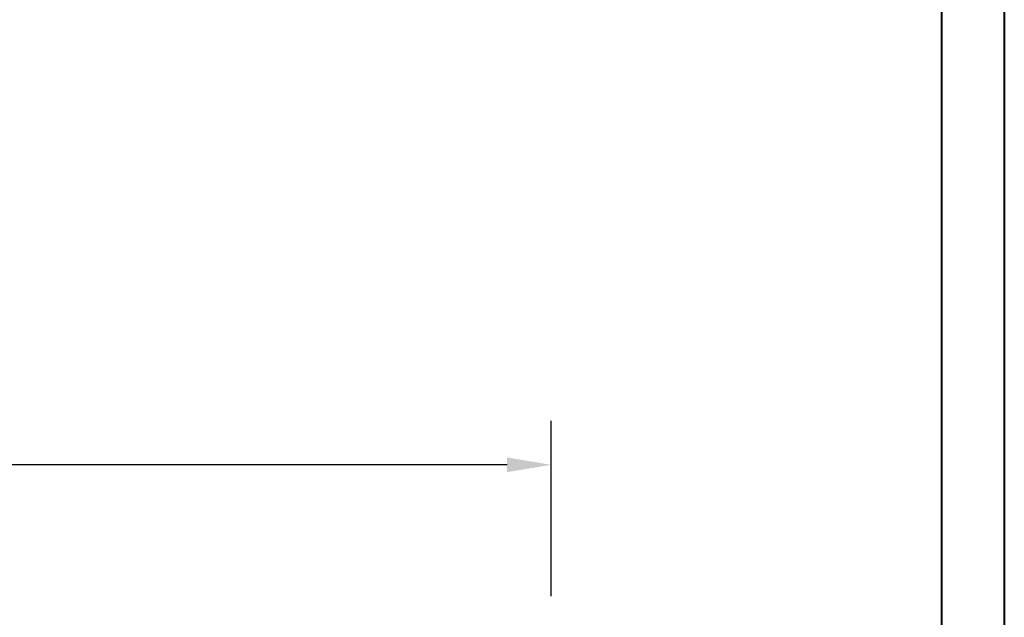
# Model space of a CAD drawing. Units: millimetres. Extents: x 130 to 570, y -34 to 173.
# Drawn here: x 181 to 195, y 114 to 123 of the extents above; entities that cross this region are included whole.
import ezdxf

# ---------------------------------------------------------------- set-up
doc = ezdxf.new("R2010")
doc.units = ezdxf.units.MM
doc.header["$MEASUREMENT"] = 0
doc.layers.get('0').update_dxf_attribs({"lineweight": 18})
doc.styles.add('Cotes', font='arial.ttf')
doc.dimstyles.new('1-1', dxfattribs={"dimscale": 0.03937, "dimtxt": 7, "dimasz": 7, "dimexe": 7, "dimexo": 7, "dimgap": 7, "dimtad": 0, "dimtih": 1, "dimtoh": 1, "dimzin": 0, "dimdsep": 46, "dimtxsty": 'Cotes', "dimcen": 0, "dimadec": 0, "dimazin": 0, "dimtfac": 1, "dimtofl": 0, "dimtmove": 0, "dimatfit": 3, "dimfxl": 0, "dimtolj": 1, "dimtzin": 0, "dimarcsym": 0})

# ---------------------------------------------------------------- blocks, each defined once
blk = doc.blocks.new('*D28')
at = {"color": 0, "lineweight": -2, "transparency": 16777216}
for p, q in [((136.203, 114.425), (136.203, 116.938)), ((188.397, 114.425), (188.397, 116.938)), ((136.833, 116.308), (159.089, 116.308)), ((187.767, 116.308), (165.511, 116.308))]:
    blk.add_line(p, q, dxfattribs=at)
at = {"color": 0, "transparency": 16777216}
for points in [[(136.833, 116.413), (136.833, 116.203), (136.203, 116.308)], [(187.767, 116.413), (187.767, 116.203), (188.397, 116.308)]]:
    blk.add_solid(points, dxfattribs=at)
at = {"layer": 'Defpoints', "color": 0, "transparency": 16777216}
for p in [(188.397, 116.308), (136.203, 113.795), (188.397, 113.795)]:
    blk.add_point(p, dxfattribs=at)
at = {"color": 0, "transparency": 16777216, "insert": (162.3, 116.308), "char_height": 0.63, "attachment_point": 5, "style": 'Cotes'}
blk.add_mtext('\\A1;FRAME SIZE', dxfattribs=at)

msp = doc.modelspace()

# ---------------------------------------------------------------- linework, layer by layer
at = {"lineweight": 40}
for points in [[(130.1606, 172.9436), (194.88706, 172.9436), (194.88706, 88.45679), (130.1606, 88.45679)], [(131.05351, 172.05069), (131.05351, 89.34969), (193.99415, 89.34969), (193.99415, 172.05069)]]:
    msp.add_lwpolyline(points, close=True, dxfattribs=at)

# ---------------------------------------------------------------- dimensions: what is measured, and where the dimension line sits
dim = msp.add_linear_dim(base=(188.39702, 116.30848), p1=(136.20342, 113.79474), p2=(188.39702, 113.79474), text='FRAME SIZE', dimstyle='1-1', override={"dimscale": 0.09, "dimdec": 4, "dimlunit": 4})
dim.commit()
dim.dimension.update_dxf_attribs({"geometry": '*D28', "text_midpoint": (162.30022, 116.30848)})

doc.saveas('drawing.dxf')
